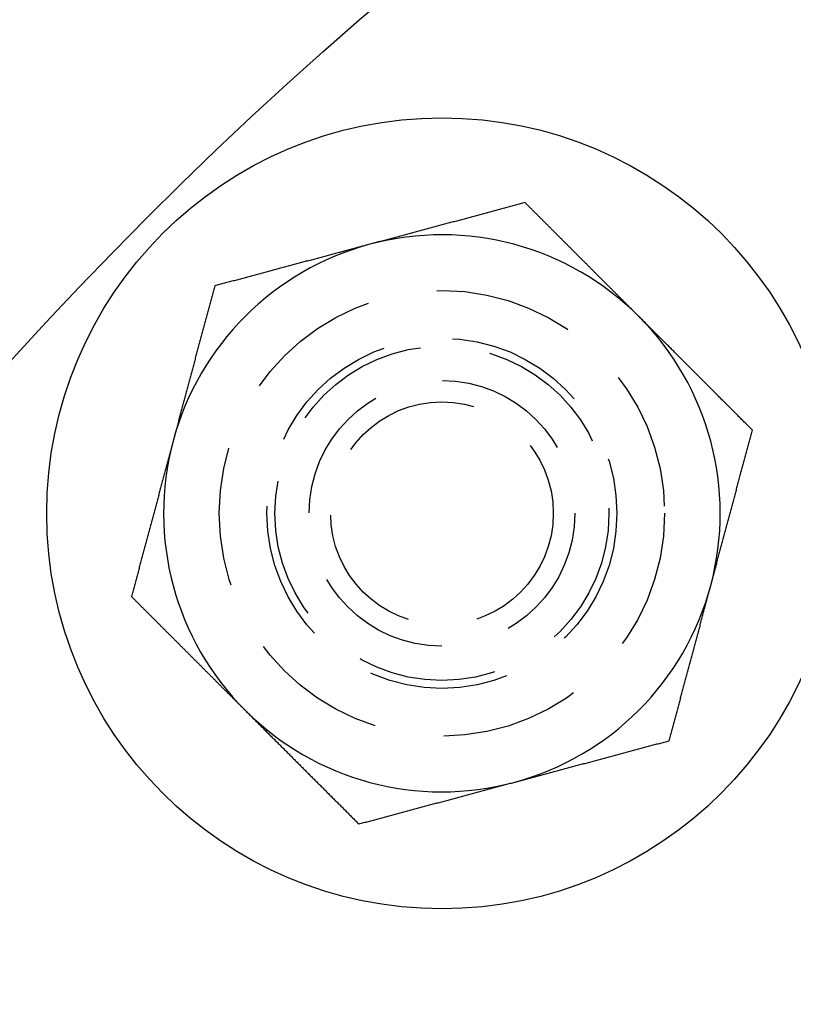
# Model space of a CAD drawing. Extents: x 805 to 950, y 178 to 562.
# Drawn here: x 824 to 838, y 287 to 305 of the extents above; entities that cross this region are included whole.
import ezdxf

# ---------------------------------------------------------------- set-up
doc = ezdxf.new("R2010")
doc.units = 0
doc.header["$LTSCALE"] = 10
doc.linetypes.add('VERDECKT', pattern=[0.375, 0.25, -0.125])
doc.layers.get('0').update_dxf_attribs({"linetype": 'CONTINUOUS'})
doc.layers.add('STEMPEL', color=3, linetype='CONTINUOUS')

# ---------------------------------------------------------------- blocks, each defined once
blk = doc.blocks.new('A$C9D95D0C8')
for points in [[(362.653, 478.732, 0), (362.631, 478.726, 0), (362.609, 478.72, 0), (362.587, 478.714, 0), (362.566, 478.708, 0), (362.544, 478.702, 0), (362.522, 478.696, 0), (362.5, 478.69, 0), (362.478, 478.685, 0), (362.456, 478.679, 0), (362.434, 478.673, 0), (362.412, 478.667, 0), (362.39, 478.661, 0), (362.368, 478.655, 0), (362.346, 478.649, 0), (362.324, 478.643, 0), (362.302, 478.638, 0), (362.28, 478.632, 0), (362.258, 478.626, 0), (362.236, 478.62, 0), (362.214, 478.614, 0), (362.192, 478.608, 0), (362.17, 478.602, 0), (362.148, 478.596, 0), (362.126, 478.59, 0), (362.104, 478.585, 0), (362.083, 478.579, 0), (362.061, 478.573, 0), (362.039, 478.567, 0), (362.017, 478.561, 0), (361.995, 478.555, 0), (361.973, 478.549, 0), (361.951, 478.543, 0), (361.929, 478.538, 0), (361.907, 478.532, 0), (361.885, 478.526, 0), (361.863, 478.52, 0), (361.841, 478.514, 0), (361.819, 478.508, 0), (361.797, 478.502, 0), (361.775, 478.496, 0), (361.753, 478.49, 0), (361.731, 478.485, 0), (361.709, 478.479, 0), (361.687, 478.473, 0), (361.665, 478.467, 0), (361.643, 478.461, 0), (361.621, 478.455, 0), (361.599, 478.449, 0), (361.578, 478.443, 0), (361.556, 478.437, 0), (361.534, 478.432, 0), (361.512, 478.426, 0), (361.49, 478.42, 0), (361.468, 478.414, 0), (361.446, 478.408, 0), (361.424, 478.402, 0), (361.402, 478.396, 0), (361.38, 478.39, 0), (361.358, 478.385, 0), (361.336, 478.379, 0), (361.314, 478.373, 0), (361.292, 478.367, 0), (361.27, 478.361, 0), (361.248, 478.355, 0), (361.226, 478.349, 0), (361.204, 478.343, 0), (361.182, 478.337, 0), (361.16, 478.332, 0), (361.138, 478.326, 0), (361.116, 478.32, 0), (361.094, 478.314, 0), (361.073, 478.308, 0), (361.051, 478.302, 0), (361.029, 478.296, 0), (361.007, 478.29, 0), (360.985, 478.285, 0), (360.963, 478.279, 0), (360.941, 478.273, 0), (360.919, 478.267, 0), (360.897, 478.261, 0), (360.875, 478.255, 0), (360.853, 478.249, 0), (360.831, 478.243, 0), (360.809, 478.237, 0), (360.787, 478.232, 0), (360.765, 478.226, 0), (360.743, 478.22, 0), (360.721, 478.214, 0), (360.699, 478.208, 0), (360.677, 478.202, 0), (360.655, 478.196, 0), (360.633, 478.19, 0), (360.611, 478.185, 0), (360.59, 478.179, 0), (360.568, 478.173, 0), (360.546, 478.167, 0), (360.524, 478.161, 0), (360.502, 478.155, 0), (360.48, 478.149, 0), (360.458, 478.143, 0), (360.436, 478.137, 0), (360.414, 478.132, 0), (360.392, 478.126, 0), (360.37, 478.12, 0), (360.348, 478.114, 0), (360.326, 478.108, 0), (360.304, 478.102, 0), (360.282, 478.096, 0), (360.26, 478.09, 0), (360.238, 478.085, 0), (360.216, 478.079, 0), (360.194, 478.073, 0), (360.172, 478.067, 0), (360.15, 478.061, 0), (360.128, 478.055, 0), (360.106, 478.049, 0), (360.085, 478.043, 0), (360.063, 478.037, 0), (360.041, 478.032, 0), (360.019, 478.026, 0), (359.997, 478.02, 0), (359.975, 478.014, 0), (359.953, 478.008, 0), (359.931, 478.002, 0), (359.909, 477.996, 0), (359.887, 477.99, 0), (359.865, 477.984, 0)], [(364.695, 476.69, 0), (364.684, 476.701, 0), (364.673, 476.712, 0), (364.663, 476.722, 0), (364.652, 476.733, 0), (364.641, 476.744, 0), (364.631, 476.754, 0), (364.62, 476.765, 0), (364.609, 476.776, 0), (364.599, 476.786, 0), (364.588, 476.797, 0), (364.577, 476.808, 0), (364.567, 476.818, 0), (364.556, 476.829, 0), (364.545, 476.84, 0), (364.534, 476.851, 0), (364.524, 476.861, 0), (364.513, 476.872, 0), (364.502, 476.883, 0), (364.492, 476.893, 0), (364.481, 476.904, 0), (364.47, 476.915, 0), (364.46, 476.925, 0), (364.449, 476.936, 0), (364.438, 476.947, 0), (364.428, 476.957, 0), (364.417, 476.968, 0), (364.406, 476.979, 0), (364.396, 476.989, 0), (364.385, 477, 0), (364.374, 477.011, 0), (364.364, 477.021, 0), (364.353, 477.032, 0), (364.342, 477.043, 0), (364.332, 477.053, 0), (364.321, 477.064, 0), (364.31, 477.075, 0), (364.3, 477.085, 0), (364.289, 477.096, 0), (364.278, 477.107, 0), (364.268, 477.117, 0), (364.257, 477.128, 0), (364.246, 477.139, 0), (364.235, 477.15, 0), (364.225, 477.16, 0), (364.214, 477.171, 0), (364.203, 477.182, 0), (364.193, 477.192, 0), (364.182, 477.203, 0), (364.171, 477.214, 0), (364.161, 477.224, 0), (364.15, 477.235, 0), (364.139, 477.246, 0), (364.129, 477.256, 0), (364.118, 477.267, 0), (364.107, 477.278, 0), (364.097, 477.288, 0), (364.086, 477.299, 0), (364.075, 477.31, 0), (364.064, 477.321, 0), (364.054, 477.331, 0), (364.043, 477.342, 0), (364.032, 477.353, 0), (364.022, 477.363, 0), (364.011, 477.374, 0), (364, 477.385, 0), (363.99, 477.395, 0), (363.979, 477.406, 0), (363.968, 477.417, 0), (363.958, 477.427, 0), (363.947, 477.438, 0), (363.936, 477.449, 0), (363.926, 477.459, 0), (363.915, 477.47, 0), (363.904, 477.481, 0), (363.893, 477.492, 0), (363.883, 477.502, 0), (363.872, 477.513, 0), (363.861, 477.524, 0), (363.851, 477.534, 0), (363.84, 477.545, 0), (363.829, 477.556, 0), (363.819, 477.566, 0), (363.808, 477.577, 0), (363.797, 477.588, 0), (363.787, 477.598, 0), (363.776, 477.609, 0), (363.765, 477.62, 0), (363.754, 477.631, 0), (363.744, 477.641, 0), (363.733, 477.652, 0), (363.722, 477.663, 0), (363.712, 477.673, 0), (363.701, 477.684, 0), (363.69, 477.695, 0), (363.68, 477.705, 0), (363.669, 477.716, 0), (363.658, 477.727, 0), (363.648, 477.737, 0), (363.637, 477.748, 0), (363.626, 477.759, 0), (363.615, 477.77, 0), (363.605, 477.78, 0), (363.594, 477.791, 0), (363.583, 477.802, 0), (363.573, 477.812, 0), (363.562, 477.823, 0), (363.551, 477.834, 0), (363.541, 477.844, 0), (363.53, 477.855, 0), (363.519, 477.866, 0), (363.508, 477.877, 0), (363.498, 477.887, 0), (363.487, 477.898, 0), (363.476, 477.909, 0), (363.466, 477.919, 0), (363.455, 477.93, 0), (363.444, 477.941, 0), (363.434, 477.951, 0), (363.423, 477.962, 0), (363.412, 477.973, 0), (363.401, 477.984, 0), (363.391, 477.994, 0), (363.38, 478.005, 0), (363.369, 478.016, 0), (363.359, 478.026, 0), (363.348, 478.037, 0), (363.337, 478.048, 0), (363.326, 478.059, 0), (363.316, 478.069, 0), (363.305, 478.08, 0), (363.294, 478.091, 0), (363.284, 478.101, 0), (363.273, 478.112, 0), (363.262, 478.123, 0), (363.252, 478.133, 0), (363.241, 478.144, 0), (363.23, 478.155, 0), (363.219, 478.166, 0), (363.209, 478.176, 0), (363.198, 478.187, 0), (363.187, 478.198, 0), (363.177, 478.208, 0), (363.166, 478.219, 0), (363.155, 478.23, 0), (363.145, 478.24, 0), (363.134, 478.251, 0), (363.123, 478.262, 0), (363.113, 478.272, 0), (363.102, 478.283, 0), (363.091, 478.294, 0), (363.08, 478.305, 0), (363.07, 478.315, 0), (363.059, 478.326, 0), (363.048, 478.337, 0), (363.038, 478.347, 0), (363.027, 478.358, 0), (363.016, 478.369, 0), (363.006, 478.379, 0), (362.995, 478.39, 0), (362.984, 478.401, 0), (362.974, 478.411, 0), (362.963, 478.422, 0), (362.952, 478.433, 0), (362.941, 478.444, 0), (362.931, 478.454, 0), (362.92, 478.465, 0), (362.909, 478.476, 0), (362.899, 478.486, 0), (362.888, 478.497, 0), (362.877, 478.508, 0), (362.867, 478.518, 0), (362.856, 478.529, 0), (362.845, 478.54, 0), (362.835, 478.55, 0), (362.824, 478.561, 0), (362.813, 478.572, 0), (362.803, 478.582, 0), (362.792, 478.593, 0), (362.781, 478.604, 0), (362.771, 478.614, 0), (362.76, 478.625, 0), (362.749, 478.636, 0), (362.739, 478.646, 0), (362.728, 478.657, 0), (362.717, 478.668, 0), (362.707, 478.678, 0), (362.696, 478.689, 0), (362.685, 478.7, 0), (362.675, 478.71, 0), (362.664, 478.721, 0), (362.653, 478.732, 0)], [(359.865, 477.984, 0), (359.843, 477.979, 0), (359.821, 477.973, 0), (359.799, 477.967, 0), (359.777, 477.961, 0), (359.755, 477.955, 0), (359.733, 477.949, 0), (359.711, 477.943, 0), (359.689, 477.937, 0), (359.667, 477.932, 0), (359.645, 477.926, 0), (359.623, 477.92, 0), (359.602, 477.914, 0), (359.58, 477.908, 0), (359.558, 477.902, 0), (359.536, 477.896, 0), (359.514, 477.89, 0), (359.492, 477.884, 0), (359.47, 477.879, 0), (359.448, 477.873, 0), (359.426, 477.867, 0), (359.404, 477.861, 0), (359.382, 477.855, 0), (359.36, 477.849, 0), (359.338, 477.843, 0), (359.316, 477.837, 0), (359.294, 477.832, 0), (359.272, 477.826, 0), (359.25, 477.82, 0), (359.228, 477.814, 0), (359.206, 477.808, 0), (359.184, 477.802, 0), (359.162, 477.796, 0), (359.14, 477.79, 0), (359.118, 477.784, 0), (359.097, 477.779, 0), (359.075, 477.773, 0), (359.053, 477.767, 0), (359.031, 477.761, 0), (359.009, 477.755, 0), (358.987, 477.749, 0), (358.965, 477.743, 0), (358.943, 477.737, 0), (358.921, 477.732, 0), (358.899, 477.726, 0), (358.877, 477.72, 0), (358.855, 477.714, 0), (358.833, 477.708, 0), (358.811, 477.702, 0), (358.789, 477.696, 0), (358.767, 477.69, 0), (358.745, 477.684, 0), (358.723, 477.679, 0), (358.701, 477.673, 0), (358.679, 477.667, 0), (358.657, 477.661, 0), (358.635, 477.655, 0), (358.613, 477.649, 0), (358.592, 477.643, 0), (358.57, 477.637, 0), (358.548, 477.632, 0), (358.526, 477.626, 0), (358.504, 477.62, 0), (358.482, 477.614, 0), (358.46, 477.608, 0), (358.438, 477.602, 0), (358.416, 477.596, 0), (358.394, 477.59, 0), (358.372, 477.584, 0), (358.35, 477.579, 0), (358.328, 477.573, 0), (358.306, 477.567, 0), (358.284, 477.561, 0), (358.262, 477.555, 0), (358.24, 477.549, 0), (358.218, 477.543, 0), (358.196, 477.537, 0), (358.174, 477.532, 0), (358.152, 477.526, 0), (358.13, 477.52, 0), (358.109, 477.514, 0), (358.087, 477.508, 0), (358.065, 477.502, 0), (358.043, 477.496, 0), (358.021, 477.49, 0), (357.999, 477.484, 0), (357.977, 477.479, 0), (357.955, 477.473, 0), (357.933, 477.467, 0), (357.911, 477.461, 0), (357.889, 477.455, 0), (357.867, 477.449, 0), (357.845, 477.443, 0), (357.823, 477.437, 0), (357.801, 477.431, 0), (357.779, 477.426, 0), (357.757, 477.42, 0), (357.735, 477.414, 0), (357.713, 477.408, 0), (357.691, 477.402, 0), (357.669, 477.396, 0), (357.647, 477.39, 0), (357.625, 477.384, 0), (357.604, 477.379, 0), (357.582, 477.373, 0), (357.56, 477.367, 0), (357.538, 477.361, 0), (357.516, 477.355, 0), (357.494, 477.349, 0), (357.472, 477.343, 0), (357.45, 477.337, 0), (357.428, 477.331, 0), (357.406, 477.326, 0), (357.384, 477.32, 0), (357.362, 477.314, 0), (357.34, 477.308, 0), (357.318, 477.302, 0), (357.296, 477.296, 0), (357.274, 477.29, 0), (357.252, 477.284, 0), (357.23, 477.279, 0), (357.208, 477.273, 0), (357.186, 477.267, 0), (357.164, 477.261, 0), (357.142, 477.255, 0), (357.12, 477.249, 0), (357.099, 477.243, 0), (357.077, 477.237, 0)], [(357.077, 477.237, 0), (357.071, 477.215, 0), (357.065, 477.193, 0), (357.059, 477.171, 0), (357.053, 477.15, 0), (357.047, 477.128, 0), (357.041, 477.106, 0), (357.035, 477.084, 0), (357.03, 477.062, 0), (357.024, 477.04, 0), (357.018, 477.018, 0), (357.012, 476.996, 0), (357.006, 476.974, 0), (357, 476.952, 0), (356.994, 476.93, 0), (356.988, 476.908, 0), (356.982, 476.886, 0), (356.977, 476.864, 0), (356.971, 476.842, 0), (356.965, 476.82, 0), (356.959, 476.798, 0), (356.953, 476.776, 0), (356.947, 476.754, 0), (356.941, 476.732, 0), (356.935, 476.71, 0), (356.93, 476.688, 0), (356.924, 476.666, 0), (356.918, 476.645, 0), (356.912, 476.623, 0), (356.906, 476.601, 0), (356.9, 476.579, 0), (356.894, 476.557, 0), (356.888, 476.535, 0), (356.882, 476.513, 0), (356.877, 476.491, 0), (356.871, 476.469, 0), (356.865, 476.447, 0), (356.859, 476.425, 0), (356.853, 476.403, 0), (356.847, 476.381, 0), (356.841, 476.359, 0), (356.835, 476.337, 0), (356.829, 476.315, 0), (356.824, 476.293, 0), (356.818, 476.271, 0), (356.812, 476.249, 0), (356.806, 476.227, 0), (356.8, 476.205, 0), (356.794, 476.183, 0), (356.788, 476.162, 0), (356.782, 476.14, 0), (356.777, 476.118, 0), (356.771, 476.096, 0), (356.765, 476.074, 0), (356.759, 476.052, 0), (356.753, 476.03, 0), (356.747, 476.008, 0), (356.741, 475.986, 0), (356.735, 475.964, 0), (356.729, 475.942, 0), (356.724, 475.92, 0), (356.718, 475.898, 0), (356.712, 475.876, 0), (356.706, 475.854, 0), (356.7, 475.832, 0), (356.694, 475.81, 0), (356.688, 475.788, 0), (356.682, 475.766, 0), (356.677, 475.744, 0), (356.671, 475.722, 0), (356.665, 475.7, 0), (356.659, 475.678, 0), (356.653, 475.657, 0), (356.647, 475.635, 0), (356.641, 475.613, 0), (356.635, 475.591, 0), (356.629, 475.569, 0), (356.624, 475.547, 0), (356.618, 475.525, 0), (356.612, 475.503, 0), (356.606, 475.481, 0), (356.6, 475.459, 0), (356.594, 475.437, 0), (356.588, 475.415, 0), (356.582, 475.393, 0), (356.577, 475.371, 0), (356.571, 475.349, 0), (356.565, 475.327, 0), (356.559, 475.305, 0), (356.553, 475.283, 0), (356.547, 475.261, 0), (356.541, 475.239, 0), (356.535, 475.217, 0), (356.529, 475.195, 0), (356.524, 475.174, 0), (356.518, 475.152, 0), (356.512, 475.13, 0), (356.506, 475.108, 0), (356.5, 475.086, 0), (356.494, 475.064, 0), (356.488, 475.042, 0), (356.482, 475.02, 0), (356.477, 474.998, 0), (356.471, 474.976, 0), (356.465, 474.954, 0), (356.459, 474.932, 0), (356.453, 474.91, 0), (356.447, 474.888, 0), (356.441, 474.866, 0), (356.435, 474.844, 0), (356.429, 474.822, 0), (356.424, 474.8, 0), (356.418, 474.778, 0), (356.412, 474.756, 0), (356.406, 474.734, 0), (356.4, 474.712, 0), (356.394, 474.69, 0), (356.388, 474.669, 0), (356.382, 474.647, 0), (356.377, 474.625, 0), (356.371, 474.603, 0), (356.365, 474.581, 0), (356.359, 474.559, 0), (356.353, 474.537, 0), (356.347, 474.515, 0), (356.341, 474.493, 0), (356.335, 474.471, 0), (356.329, 474.449, 0)], [(366.736, 474.649, 0), (366.72, 474.665, 0), (366.704, 474.681, 0), (366.688, 474.697, 0), (366.672, 474.713, 0), (366.656, 474.729, 0), (366.64, 474.745, 0), (366.624, 474.761, 0), (366.607, 474.778, 0), (366.591, 474.794, 0), (366.575, 474.81, 0), (366.559, 474.826, 0), (366.543, 474.842, 0), (366.527, 474.858, 0), (366.511, 474.874, 0), (366.495, 474.89, 0), (366.479, 474.906, 0), (366.463, 474.922, 0), (366.447, 474.938, 0), (366.431, 474.954, 0), (366.415, 474.97, 0), (366.399, 474.986, 0), (366.383, 475.002, 0), (366.367, 475.018, 0), (366.351, 475.034, 0), (366.335, 475.05, 0), (366.319, 475.066, 0), (366.303, 475.082, 0), (366.286, 475.099, 0), (366.27, 475.115, 0), (366.254, 475.131, 0), (366.238, 475.147, 0), (366.222, 475.163, 0), (366.206, 475.179, 0), (366.19, 475.195, 0), (366.174, 475.211, 0), (366.158, 475.227, 0), (366.142, 475.243, 0), (366.126, 475.259, 0), (366.11, 475.275, 0), (366.094, 475.291, 0), (366.078, 475.307, 0), (366.062, 475.323, 0), (366.046, 475.339, 0), (366.03, 475.355, 0), (366.013, 475.372, 0), (365.997, 475.388, 0), (365.981, 475.404, 0), (365.965, 475.42, 0), (365.949, 475.436, 0), (365.933, 475.452, 0), (365.917, 475.468, 0), (365.901, 475.484, 0), (365.885, 475.5, 0), (365.869, 475.516, 0), (365.853, 475.532, 0), (365.837, 475.548, 0), (365.821, 475.564, 0), (365.805, 475.58, 0), (365.789, 475.596, 0), (365.772, 475.613, 0), (365.756, 475.629, 0), (365.74, 475.645, 0), (365.724, 475.661, 0), (365.708, 475.677, 0), (365.692, 475.693, 0), (365.676, 475.709, 0), (365.66, 475.725, 0), (365.644, 475.741, 0), (365.628, 475.757, 0), (365.612, 475.773, 0), (365.596, 475.789, 0), (365.58, 475.805, 0), (365.564, 475.821, 0), (365.547, 475.838, 0), (365.531, 475.854, 0), (365.515, 475.87, 0), (365.499, 475.886, 0), (365.483, 475.902, 0), (365.467, 475.918, 0), (365.451, 475.934, 0), (365.435, 475.95, 0), (365.419, 475.966, 0), (365.403, 475.982, 0), (365.387, 475.998, 0), (365.371, 476.014, 0), (365.354, 476.031, 0), (365.338, 476.047, 0), (365.322, 476.063, 0), (365.306, 476.079, 0), (365.29, 476.095, 0), (365.274, 476.111, 0), (365.258, 476.127, 0), (365.242, 476.143, 0), (365.226, 476.159, 0), (365.21, 476.175, 0), (365.194, 476.191, 0), (365.178, 476.207, 0), (365.161, 476.224, 0), (365.145, 476.24, 0), (365.129, 476.256, 0), (365.113, 476.272, 0), (365.097, 476.288, 0), (365.081, 476.304, 0), (365.065, 476.32, 0), (365.049, 476.336, 0), (365.033, 476.352, 0), (365.017, 476.368, 0), (365.001, 476.384, 0), (364.984, 476.401, 0), (364.968, 476.417, 0), (364.952, 476.433, 0), (364.936, 476.449, 0), (364.92, 476.465, 0), (364.904, 476.481, 0), (364.888, 476.497, 0), (364.872, 476.513, 0), (364.856, 476.529, 0), (364.84, 476.545, 0), (364.823, 476.562, 0), (364.807, 476.578, 0), (364.791, 476.594, 0), (364.775, 476.61, 0), (364.759, 476.626, 0), (364.743, 476.642, 0), (364.727, 476.658, 0), (364.711, 476.674, 0), (364.695, 476.69, 0)], [(365.989, 471.861, 0), (365.995, 471.883, 0), (366, 471.905, 0), (366.006, 471.927, 0), (366.012, 471.949, 0), (366.018, 471.971, 0), (366.024, 471.993, 0), (366.03, 472.014, 0), (366.036, 472.036, 0), (366.042, 472.058, 0), (366.048, 472.08, 0), (366.053, 472.102, 0), (366.059, 472.124, 0), (366.065, 472.146, 0), (366.071, 472.168, 0), (366.077, 472.19, 0), (366.083, 472.212, 0), (366.089, 472.234, 0), (366.095, 472.256, 0), (366.1, 472.278, 0), (366.106, 472.3, 0), (366.112, 472.322, 0), (366.118, 472.344, 0), (366.124, 472.366, 0), (366.13, 472.388, 0), (366.136, 472.41, 0), (366.142, 472.432, 0), (366.148, 472.454, 0), (366.153, 472.476, 0), (366.159, 472.497, 0), (366.165, 472.519, 0), (366.171, 472.541, 0), (366.177, 472.563, 0), (366.183, 472.585, 0), (366.189, 472.607, 0), (366.195, 472.629, 0), (366.2, 472.651, 0), (366.206, 472.673, 0), (366.212, 472.695, 0), (366.218, 472.717, 0), (366.224, 472.739, 0), (366.23, 472.761, 0), (366.236, 472.783, 0), (366.242, 472.805, 0), (366.248, 472.827, 0), (366.253, 472.849, 0), (366.259, 472.871, 0), (366.265, 472.893, 0), (366.271, 472.915, 0), (366.277, 472.937, 0), (366.283, 472.959, 0), (366.289, 472.981, 0), (366.295, 473.002, 0), (366.3, 473.024, 0), (366.306, 473.046, 0), (366.312, 473.068, 0), (366.318, 473.09, 0), (366.324, 473.112, 0), (366.33, 473.134, 0), (366.336, 473.156, 0), (366.342, 473.178, 0), (366.348, 473.2, 0), (366.353, 473.222, 0), (366.359, 473.244, 0), (366.365, 473.266, 0), (366.371, 473.288, 0), (366.377, 473.31, 0), (366.383, 473.332, 0), (366.389, 473.354, 0), (366.395, 473.376, 0), (366.401, 473.398, 0), (366.406, 473.42, 0), (366.412, 473.442, 0), (366.418, 473.464, 0), (366.424, 473.486, 0), (366.43, 473.507, 0), (366.436, 473.529, 0), (366.442, 473.551, 0), (366.448, 473.573, 0), (366.453, 473.595, 0), (366.459, 473.617, 0), (366.465, 473.639, 0), (366.471, 473.661, 0), (366.477, 473.683, 0), (366.483, 473.705, 0), (366.489, 473.727, 0), (366.495, 473.749, 0), (366.501, 473.771, 0), (366.506, 473.793, 0), (366.512, 473.815, 0), (366.518, 473.837, 0), (366.524, 473.859, 0), (366.53, 473.881, 0), (366.536, 473.903, 0), (366.542, 473.925, 0), (366.548, 473.947, 0), (366.553, 473.969, 0), (366.559, 473.99, 0), (366.565, 474.012, 0), (366.571, 474.034, 0), (366.577, 474.056, 0), (366.583, 474.078, 0), (366.589, 474.1, 0), (366.595, 474.122, 0), (366.601, 474.144, 0), (366.606, 474.166, 0), (366.612, 474.188, 0), (366.618, 474.21, 0), (366.624, 474.232, 0), (366.63, 474.254, 0), (366.636, 474.276, 0), (366.642, 474.298, 0), (366.648, 474.32, 0), (366.653, 474.342, 0), (366.659, 474.364, 0), (366.665, 474.386, 0), (366.671, 474.408, 0), (366.677, 474.43, 0), (366.683, 474.452, 0), (366.689, 474.474, 0), (366.695, 474.495, 0), (366.701, 474.517, 0), (366.706, 474.539, 0), (366.712, 474.561, 0), (366.718, 474.583, 0), (366.724, 474.605, 0), (366.73, 474.627, 0), (366.736, 474.649, 0)], [(356.329, 474.449, 0), (356.324, 474.427, 0), (356.318, 474.405, 0), (356.312, 474.383, 0), (356.306, 474.361, 0), (356.3, 474.339, 0), (356.294, 474.317, 0), (356.288, 474.295, 0), (356.282, 474.273, 0), (356.276, 474.251, 0), (356.271, 474.229, 0), (356.265, 474.207, 0), (356.259, 474.185, 0), (356.253, 474.164, 0), (356.247, 474.142, 0), (356.241, 474.12, 0), (356.235, 474.098, 0), (356.229, 474.076, 0), (356.224, 474.054, 0), (356.218, 474.032, 0), (356.212, 474.01, 0), (356.206, 473.988, 0), (356.2, 473.966, 0), (356.194, 473.944, 0), (356.188, 473.922, 0), (356.182, 473.9, 0), (356.176, 473.878, 0), (356.171, 473.856, 0), (356.165, 473.834, 0), (356.159, 473.812, 0), (356.153, 473.79, 0), (356.147, 473.768, 0), (356.141, 473.746, 0), (356.135, 473.724, 0), (356.129, 473.702, 0), (356.124, 473.681, 0), (356.118, 473.659, 0), (356.112, 473.637, 0), (356.106, 473.615, 0), (356.1, 473.593, 0), (356.094, 473.571, 0), (356.088, 473.549, 0), (356.082, 473.527, 0), (356.076, 473.505, 0), (356.071, 473.483, 0), (356.065, 473.461, 0), (356.059, 473.439, 0), (356.053, 473.417, 0), (356.047, 473.395, 0), (356.041, 473.373, 0), (356.035, 473.351, 0), (356.029, 473.329, 0), (356.024, 473.307, 0), (356.018, 473.285, 0), (356.012, 473.263, 0), (356.006, 473.241, 0), (356, 473.219, 0), (355.994, 473.197, 0), (355.988, 473.176, 0), (355.982, 473.154, 0), (355.976, 473.132, 0), (355.971, 473.11, 0), (355.965, 473.088, 0), (355.959, 473.066, 0), (355.953, 473.044, 0), (355.947, 473.022, 0), (355.941, 473, 0), (355.935, 472.978, 0), (355.929, 472.956, 0), (355.924, 472.934, 0), (355.918, 472.912, 0), (355.912, 472.89, 0), (355.906, 472.868, 0), (355.9, 472.846, 0), (355.894, 472.824, 0), (355.888, 472.802, 0), (355.882, 472.78, 0), (355.876, 472.758, 0), (355.871, 472.736, 0), (355.865, 472.714, 0), (355.859, 472.692, 0), (355.853, 472.671, 0), (355.847, 472.649, 0), (355.841, 472.627, 0), (355.835, 472.605, 0), (355.829, 472.583, 0), (355.823, 472.561, 0), (355.818, 472.539, 0), (355.812, 472.517, 0), (355.806, 472.495, 0), (355.8, 472.473, 0), (355.794, 472.451, 0), (355.788, 472.429, 0), (355.782, 472.407, 0), (355.776, 472.385, 0), (355.771, 472.363, 0), (355.765, 472.341, 0), (355.759, 472.319, 0), (355.753, 472.297, 0), (355.747, 472.275, 0), (355.741, 472.253, 0), (355.735, 472.231, 0), (355.729, 472.209, 0), (355.723, 472.188, 0), (355.718, 472.166, 0), (355.712, 472.144, 0), (355.706, 472.122, 0), (355.7, 472.1, 0), (355.694, 472.078, 0), (355.688, 472.056, 0), (355.682, 472.034, 0), (355.676, 472.012, 0), (355.671, 471.99, 0), (355.665, 471.968, 0), (355.659, 471.946, 0), (355.653, 471.924, 0), (355.647, 471.902, 0), (355.641, 471.88, 0), (355.635, 471.858, 0), (355.629, 471.836, 0), (355.623, 471.814, 0), (355.618, 471.792, 0), (355.612, 471.77, 0), (355.606, 471.748, 0), (355.6, 471.726, 0), (355.594, 471.704, 0), (355.588, 471.683, 0), (355.582, 471.661, 0)], [(365.242, 469.072, 0), (365.247, 469.094, 0), (365.253, 469.116, 0), (365.259, 469.138, 0), (365.265, 469.16, 0), (365.271, 469.182, 0), (365.277, 469.204, 0), (365.283, 469.226, 0), (365.289, 469.248, 0), (365.294, 469.27, 0), (365.3, 469.292, 0), (365.306, 469.314, 0), (365.312, 469.336, 0), (365.318, 469.358, 0), (365.324, 469.38, 0), (365.33, 469.402, 0), (365.336, 469.424, 0), (365.342, 469.446, 0), (365.347, 469.468, 0), (365.353, 469.49, 0), (365.359, 469.512, 0), (365.365, 469.533, 0), (365.371, 469.555, 0), (365.377, 469.577, 0), (365.383, 469.599, 0), (365.389, 469.621, 0), (365.395, 469.643, 0), (365.4, 469.665, 0), (365.406, 469.687, 0), (365.412, 469.709, 0), (365.418, 469.731, 0), (365.424, 469.753, 0), (365.43, 469.775, 0), (365.436, 469.797, 0), (365.442, 469.819, 0), (365.447, 469.841, 0), (365.453, 469.863, 0), (365.459, 469.885, 0), (365.465, 469.907, 0), (365.471, 469.929, 0), (365.477, 469.951, 0), (365.483, 469.973, 0), (365.489, 469.995, 0), (365.495, 470.016, 0), (365.5, 470.038, 0), (365.506, 470.06, 0), (365.512, 470.082, 0), (365.518, 470.104, 0), (365.524, 470.126, 0), (365.53, 470.148, 0), (365.536, 470.17, 0), (365.542, 470.192, 0), (365.547, 470.214, 0), (365.553, 470.236, 0), (365.559, 470.258, 0), (365.565, 470.28, 0), (365.571, 470.302, 0), (365.577, 470.324, 0), (365.583, 470.346, 0), (365.589, 470.368, 0), (365.595, 470.39, 0), (365.6, 470.412, 0), (365.606, 470.434, 0), (365.612, 470.456, 0), (365.618, 470.478, 0), (365.624, 470.5, 0), (365.63, 470.521, 0), (365.636, 470.543, 0), (365.642, 470.565, 0), (365.647, 470.587, 0), (365.653, 470.609, 0), (365.659, 470.631, 0), (365.665, 470.653, 0), (365.671, 470.675, 0), (365.677, 470.697, 0), (365.683, 470.719, 0), (365.689, 470.741, 0), (365.695, 470.763, 0), (365.7, 470.785, 0), (365.706, 470.807, 0), (365.712, 470.829, 0), (365.718, 470.851, 0), (365.724, 470.873, 0), (365.73, 470.895, 0), (365.736, 470.917, 0), (365.742, 470.939, 0), (365.747, 470.961, 0), (365.753, 470.983, 0), (365.759, 471.004, 0), (365.765, 471.026, 0), (365.771, 471.048, 0), (365.777, 471.07, 0), (365.783, 471.092, 0), (365.789, 471.114, 0), (365.795, 471.136, 0), (365.8, 471.158, 0), (365.806, 471.18, 0), (365.812, 471.202, 0), (365.818, 471.224, 0), (365.824, 471.246, 0), (365.83, 471.268, 0), (365.836, 471.29, 0), (365.842, 471.312, 0), (365.848, 471.334, 0), (365.853, 471.356, 0), (365.859, 471.378, 0), (365.865, 471.4, 0), (365.871, 471.422, 0), (365.877, 471.444, 0), (365.883, 471.466, 0), (365.889, 471.488, 0), (365.895, 471.509, 0), (365.9, 471.531, 0), (365.906, 471.553, 0), (365.912, 471.575, 0), (365.918, 471.597, 0), (365.924, 471.619, 0), (365.93, 471.641, 0), (365.936, 471.663, 0), (365.942, 471.685, 0), (365.948, 471.707, 0), (365.953, 471.729, 0), (365.959, 471.751, 0), (365.965, 471.773, 0), (365.971, 471.795, 0), (365.977, 471.817, 0), (365.983, 471.839, 0), (365.989, 471.861, 0)], [(355.582, 471.661, 0), (355.593, 471.65, 0), (355.604, 471.639, 0), (355.614, 471.629, 0), (355.625, 471.618, 0), (355.636, 471.607, 0), (355.646, 471.597, 0), (355.657, 471.586, 0), (355.668, 471.575, 0), (355.678, 471.565, 0), (355.689, 471.554, 0), (355.7, 471.543, 0), (355.71, 471.533, 0), (355.721, 471.522, 0), (355.732, 471.511, 0), (355.742, 471.501, 0), (355.753, 471.49, 0), (355.764, 471.479, 0), (355.774, 471.469, 0), (355.785, 471.458, 0), (355.796, 471.447, 0), (355.806, 471.437, 0), (355.817, 471.426, 0), (355.828, 471.415, 0), (355.838, 471.405, 0), (355.849, 471.394, 0), (355.86, 471.383, 0), (355.87, 471.372, 0), (355.881, 471.362, 0), (355.892, 471.351, 0), (355.902, 471.34, 0), (355.913, 471.33, 0), (355.924, 471.319, 0), (355.935, 471.308, 0), (355.945, 471.298, 0), (355.956, 471.287, 0), (355.967, 471.276, 0), (355.977, 471.266, 0), (355.988, 471.255, 0), (355.999, 471.244, 0), (356.009, 471.234, 0), (356.02, 471.223, 0), (356.031, 471.212, 0), (356.041, 471.201, 0), (356.052, 471.191, 0), (356.063, 471.18, 0), (356.074, 471.169, 0), (356.084, 471.159, 0), (356.095, 471.148, 0), (356.106, 471.137, 0), (356.116, 471.127, 0), (356.127, 471.116, 0), (356.138, 471.105, 0), (356.148, 471.094, 0), (356.159, 471.084, 0), (356.17, 471.073, 0), (356.181, 471.062, 0), (356.191, 471.052, 0), (356.202, 471.041, 0), (356.213, 471.03, 0), (356.223, 471.02, 0), (356.234, 471.009, 0), (356.245, 470.998, 0), (356.255, 470.987, 0), (356.266, 470.977, 0), (356.277, 470.966, 0), (356.288, 470.955, 0), (356.298, 470.945, 0), (356.309, 470.934, 0), (356.32, 470.923, 0), (356.33, 470.913, 0), (356.341, 470.902, 0), (356.352, 470.891, 0), (356.362, 470.88, 0), (356.373, 470.87, 0), (356.384, 470.859, 0), (356.395, 470.848, 0), (356.405, 470.838, 0), (356.416, 470.827, 0), (356.427, 470.816, 0), (356.437, 470.806, 0), (356.448, 470.795, 0), (356.459, 470.784, 0), (356.469, 470.773, 0), (356.48, 470.763, 0), (356.491, 470.752, 0), (356.502, 470.741, 0), (356.512, 470.731, 0), (356.523, 470.72, 0), (356.534, 470.709, 0), (356.544, 470.699, 0), (356.555, 470.688, 0), (356.566, 470.677, 0), (356.576, 470.666, 0), (356.587, 470.656, 0), (356.598, 470.645, 0), (356.609, 470.634, 0), (356.619, 470.624, 0), (356.63, 470.613, 0), (356.641, 470.602, 0), (356.651, 470.592, 0), (356.662, 470.581, 0), (356.673, 470.57, 0), (356.683, 470.559, 0), (356.694, 470.549, 0), (356.705, 470.538, 0), (356.715, 470.527, 0), (356.726, 470.517, 0), (356.737, 470.506, 0), (356.748, 470.495, 0), (356.758, 470.485, 0), (356.769, 470.474, 0), (356.78, 470.463, 0), (356.79, 470.453, 0), (356.801, 470.442, 0), (356.812, 470.431, 0), (356.822, 470.42, 0), (356.833, 470.41, 0), (356.844, 470.399, 0), (356.854, 470.388, 0), (356.865, 470.378, 0), (356.876, 470.367, 0), (356.887, 470.356, 0), (356.897, 470.346, 0), (356.908, 470.335, 0), (356.919, 470.324, 0), (356.929, 470.314, 0), (356.94, 470.303, 0), (356.951, 470.292, 0), (356.961, 470.282, 0), (356.972, 470.271, 0), (356.983, 470.26, 0), (356.993, 470.249, 0), (357.004, 470.239, 0), (357.015, 470.228, 0), (357.025, 470.217, 0), (357.036, 470.207, 0), (357.047, 470.196, 0), (357.058, 470.185, 0), (357.068, 470.175, 0), (357.079, 470.164, 0), (357.09, 470.153, 0), (357.1, 470.143, 0), (357.111, 470.132, 0), (357.122, 470.121, 0), (357.132, 470.111, 0), (357.143, 470.1, 0), (357.154, 470.089, 0), (357.164, 470.078, 0), (357.175, 470.068, 0), (357.186, 470.057, 0), (357.196, 470.046, 0), (357.207, 470.036, 0), (357.218, 470.025, 0), (357.228, 470.014, 0), (357.239, 470.004, 0), (357.25, 469.993, 0), (357.261, 469.982, 0), (357.271, 469.972, 0), (357.282, 469.961, 0), (357.293, 469.95, 0), (357.303, 469.94, 0), (357.314, 469.929, 0), (357.325, 469.918, 0), (357.335, 469.908, 0), (357.346, 469.897, 0), (357.357, 469.886, 0), (357.367, 469.876, 0), (357.378, 469.865, 0), (357.389, 469.854, 0), (357.399, 469.844, 0), (357.41, 469.833, 0), (357.421, 469.822, 0), (357.431, 469.811, 0), (357.442, 469.801, 0), (357.453, 469.79, 0), (357.463, 469.779, 0), (357.474, 469.769, 0), (357.485, 469.758, 0), (357.495, 469.747, 0), (357.506, 469.737, 0), (357.517, 469.726, 0), (357.527, 469.715, 0), (357.538, 469.705, 0), (357.549, 469.694, 0), (357.559, 469.683, 0), (357.57, 469.673, 0), (357.581, 469.662, 0), (357.592, 469.651, 0), (357.602, 469.641, 0), (357.613, 469.63, 0), (357.624, 469.619, 0)], [(357.624, 469.619, 0), (357.64, 469.603, 0), (357.656, 469.587, 0), (357.672, 469.571, 0), (357.688, 469.555, 0), (357.704, 469.539, 0), (357.72, 469.523, 0), (357.736, 469.507, 0), (357.752, 469.49, 0), (357.768, 469.474, 0), (357.785, 469.458, 0), (357.801, 469.442, 0), (357.817, 469.426, 0), (357.833, 469.41, 0), (357.849, 469.394, 0), (357.865, 469.378, 0), (357.881, 469.362, 0), (357.897, 469.346, 0), (357.913, 469.33, 0), (357.929, 469.313, 0), (357.946, 469.297, 0), (357.962, 469.281, 0), (357.978, 469.265, 0), (357.994, 469.249, 0), (358.01, 469.233, 0), (358.026, 469.217, 0), (358.042, 469.201, 0), (358.058, 469.185, 0), (358.074, 469.169, 0), (358.09, 469.152, 0), (358.106, 469.136, 0), (358.123, 469.12, 0), (358.139, 469.104, 0), (358.155, 469.088, 0), (358.171, 469.072, 0), (358.187, 469.056, 0), (358.203, 469.04, 0), (358.219, 469.024, 0), (358.235, 469.008, 0), (358.251, 468.992, 0), (358.267, 468.976, 0), (358.283, 468.959, 0), (358.299, 468.943, 0), (358.316, 468.927, 0), (358.332, 468.911, 0), (358.348, 468.895, 0), (358.364, 468.879, 0), (358.38, 468.863, 0), (358.396, 468.847, 0), (358.412, 468.831, 0), (358.428, 468.815, 0), (358.444, 468.799, 0), (358.46, 468.783, 0), (358.476, 468.766, 0), (358.492, 468.75, 0), (358.509, 468.734, 0), (358.525, 468.718, 0), (358.541, 468.702, 0), (358.557, 468.686, 0), (358.573, 468.67, 0), (358.589, 468.654, 0), (358.605, 468.638, 0), (358.621, 468.622, 0), (358.637, 468.606, 0), (358.653, 468.59, 0), (358.669, 468.574, 0), (358.685, 468.558, 0), (358.701, 468.541, 0), (358.717, 468.525, 0), (358.734, 468.509, 0), (358.75, 468.493, 0), (358.766, 468.477, 0), (358.782, 468.461, 0), (358.798, 468.445, 0), (358.814, 468.429, 0), (358.83, 468.413, 0), (358.846, 468.397, 0), (358.862, 468.381, 0), (358.878, 468.365, 0), (358.894, 468.349, 0), (358.91, 468.333, 0), (358.926, 468.317, 0), (358.942, 468.3, 0), (358.958, 468.284, 0), (358.975, 468.268, 0), (358.991, 468.252, 0), (359.007, 468.236, 0), (359.023, 468.22, 0), (359.039, 468.204, 0), (359.055, 468.188, 0), (359.071, 468.172, 0), (359.087, 468.156, 0), (359.103, 468.14, 0), (359.119, 468.124, 0), (359.135, 468.108, 0), (359.151, 468.092, 0), (359.167, 468.076, 0), (359.183, 468.06, 0), (359.199, 468.044, 0), (359.215, 468.027, 0), (359.231, 468.011, 0), (359.248, 467.995, 0), (359.264, 467.979, 0), (359.28, 467.963, 0), (359.296, 467.947, 0), (359.312, 467.931, 0), (359.328, 467.915, 0), (359.344, 467.899, 0), (359.36, 467.883, 0), (359.376, 467.867, 0), (359.392, 467.851, 0), (359.408, 467.835, 0), (359.424, 467.819, 0), (359.44, 467.803, 0), (359.456, 467.787, 0), (359.472, 467.771, 0), (359.488, 467.755, 0), (359.504, 467.739, 0), (359.52, 467.723, 0), (359.536, 467.706, 0), (359.552, 467.69, 0), (359.569, 467.674, 0), (359.585, 467.658, 0), (359.601, 467.642, 0), (359.617, 467.626, 0), (359.633, 467.61, 0), (359.649, 467.594, 0), (359.665, 467.578, 0)], [(362.453, 468.325, 0), (362.475, 468.331, 0), (362.497, 468.337, 0), (362.519, 468.343, 0), (362.541, 468.349, 0), (362.563, 468.355, 0), (362.585, 468.361, 0), (362.607, 468.366, 0), (362.629, 468.372, 0), (362.651, 468.378, 0), (362.673, 468.384, 0), (362.695, 468.39, 0), (362.717, 468.396, 0), (362.739, 468.402, 0), (362.761, 468.408, 0), (362.782, 468.413, 0), (362.804, 468.419, 0), (362.826, 468.425, 0), (362.848, 468.431, 0), (362.87, 468.437, 0), (362.892, 468.443, 0), (362.914, 468.449, 0), (362.936, 468.455, 0), (362.958, 468.461, 0), (362.98, 468.466, 0), (363.002, 468.472, 0), (363.024, 468.478, 0), (363.046, 468.484, 0), (363.068, 468.49, 0), (363.09, 468.496, 0), (363.112, 468.502, 0), (363.134, 468.508, 0), (363.156, 468.513, 0), (363.178, 468.519, 0), (363.2, 468.525, 0), (363.222, 468.531, 0), (363.244, 468.537, 0), (363.266, 468.543, 0), (363.287, 468.549, 0), (363.309, 468.555, 0), (363.331, 468.561, 0), (363.353, 468.566, 0), (363.375, 468.572, 0), (363.397, 468.578, 0), (363.419, 468.584, 0), (363.441, 468.59, 0), (363.463, 468.596, 0), (363.485, 468.602, 0), (363.507, 468.608, 0), (363.529, 468.614, 0), (363.551, 468.619, 0), (363.573, 468.625, 0), (363.595, 468.631, 0), (363.617, 468.637, 0), (363.639, 468.643, 0), (363.661, 468.649, 0), (363.683, 468.655, 0), (363.705, 468.661, 0), (363.727, 468.666, 0), (363.749, 468.672, 0), (363.771, 468.678, 0), (363.792, 468.684, 0), (363.814, 468.69, 0), (363.836, 468.696, 0), (363.858, 468.702, 0), (363.88, 468.708, 0), (363.902, 468.714, 0), (363.924, 468.719, 0), (363.946, 468.725, 0), (363.968, 468.731, 0), (363.99, 468.737, 0), (364.012, 468.743, 0), (364.034, 468.749, 0), (364.056, 468.755, 0), (364.078, 468.761, 0), (364.1, 468.766, 0), (364.122, 468.772, 0), (364.144, 468.778, 0), (364.166, 468.784, 0), (364.188, 468.79, 0), (364.21, 468.796, 0), (364.232, 468.802, 0), (364.254, 468.808, 0), (364.275, 468.814, 0), (364.297, 468.819, 0), (364.319, 468.825, 0), (364.341, 468.831, 0), (364.363, 468.837, 0), (364.385, 468.843, 0), (364.407, 468.849, 0), (364.429, 468.855, 0), (364.451, 468.861, 0), (364.473, 468.866, 0), (364.495, 468.872, 0), (364.517, 468.878, 0), (364.539, 468.884, 0), (364.561, 468.89, 0), (364.583, 468.896, 0), (364.605, 468.902, 0), (364.627, 468.908, 0), (364.649, 468.914, 0), (364.671, 468.919, 0), (364.693, 468.925, 0), (364.715, 468.931, 0), (364.737, 468.937, 0), (364.759, 468.943, 0), (364.78, 468.949, 0), (364.802, 468.955, 0), (364.824, 468.961, 0), (364.846, 468.966, 0), (364.868, 468.972, 0), (364.89, 468.978, 0), (364.912, 468.984, 0), (364.934, 468.99, 0), (364.956, 468.996, 0), (364.978, 469.002, 0), (365, 469.008, 0), (365.022, 469.014, 0), (365.044, 469.019, 0), (365.066, 469.025, 0), (365.088, 469.031, 0), (365.11, 469.037, 0), (365.132, 469.043, 0), (365.154, 469.049, 0), (365.176, 469.055, 0), (365.198, 469.061, 0), (365.22, 469.067, 0), (365.242, 469.072, 0)], [(359.665, 467.578, 0), (359.687, 467.584, 0), (359.709, 467.59, 0), (359.731, 467.596, 0), (359.753, 467.602, 0), (359.775, 467.608, 0), (359.797, 467.613, 0), (359.818, 467.619, 0), (359.84, 467.625, 0), (359.862, 467.631, 0), (359.884, 467.637, 0), (359.906, 467.643, 0), (359.928, 467.649, 0), (359.95, 467.655, 0), (359.972, 467.66, 0), (359.994, 467.666, 0), (360.016, 467.672, 0), (360.038, 467.678, 0), (360.06, 467.684, 0), (360.082, 467.69, 0), (360.104, 467.696, 0), (360.126, 467.702, 0), (360.148, 467.708, 0), (360.17, 467.713, 0), (360.192, 467.719, 0), (360.214, 467.725, 0), (360.236, 467.731, 0), (360.258, 467.737, 0), (360.28, 467.743, 0), (360.301, 467.749, 0), (360.323, 467.755, 0), (360.345, 467.76, 0), (360.367, 467.766, 0), (360.389, 467.772, 0), (360.411, 467.778, 0), (360.433, 467.784, 0), (360.455, 467.79, 0), (360.477, 467.796, 0), (360.499, 467.802, 0), (360.521, 467.808, 0), (360.543, 467.813, 0), (360.565, 467.819, 0), (360.587, 467.825, 0), (360.609, 467.831, 0), (360.631, 467.837, 0), (360.653, 467.843, 0), (360.675, 467.849, 0), (360.697, 467.855, 0), (360.719, 467.86, 0), (360.741, 467.866, 0), (360.763, 467.872, 0), (360.785, 467.878, 0), (360.806, 467.884, 0), (360.828, 467.89, 0), (360.85, 467.896, 0), (360.872, 467.902, 0), (360.894, 467.908, 0), (360.916, 467.913, 0), (360.938, 467.919, 0), (360.96, 467.925, 0), (360.982, 467.931, 0), (361.004, 467.937, 0), (361.026, 467.943, 0), (361.048, 467.949, 0), (361.07, 467.955, 0), (361.092, 467.96, 0), (361.114, 467.966, 0), (361.136, 467.972, 0), (361.158, 467.978, 0), (361.18, 467.984, 0), (361.202, 467.99, 0), (361.224, 467.996, 0), (361.246, 468.002, 0), (361.268, 468.008, 0), (361.29, 468.013, 0), (361.311, 468.019, 0), (361.333, 468.025, 0), (361.355, 468.031, 0), (361.377, 468.037, 0), (361.399, 468.043, 0), (361.421, 468.049, 0), (361.443, 468.055, 0), (361.465, 468.061, 0), (361.487, 468.066, 0), (361.509, 468.072, 0), (361.531, 468.078, 0), (361.553, 468.084, 0), (361.575, 468.09, 0), (361.597, 468.096, 0), (361.619, 468.102, 0), (361.641, 468.108, 0), (361.663, 468.113, 0), (361.685, 468.119, 0), (361.707, 468.125, 0), (361.729, 468.131, 0), (361.751, 468.137, 0), (361.773, 468.143, 0), (361.794, 468.149, 0), (361.816, 468.155, 0), (361.838, 468.161, 0), (361.86, 468.166, 0), (361.882, 468.172, 0), (361.904, 468.178, 0), (361.926, 468.184, 0), (361.948, 468.19, 0), (361.97, 468.196, 0), (361.992, 468.202, 0), (362.014, 468.208, 0), (362.036, 468.213, 0), (362.058, 468.219, 0), (362.08, 468.225, 0), (362.102, 468.231, 0), (362.124, 468.237, 0), (362.146, 468.243, 0), (362.168, 468.249, 0), (362.19, 468.255, 0), (362.212, 468.261, 0), (362.234, 468.266, 0), (362.256, 468.272, 0), (362.278, 468.278, 0), (362.299, 468.284, 0), (362.321, 468.29, 0), (362.343, 468.296, 0), (362.365, 468.302, 0), (362.387, 468.308, 0), (362.409, 468.313, 0), (362.431, 468.319, 0), (362.453, 468.325, 0)]]:
    blk.add_polyline3d(points)
for centre, radius in [((407.121, 427.193), 72.5), ((361.159, 473.155), 7.1), ((407.121, 427.193), 53)]:
    blk.add_circle(centre, radius)
at = {"color": 1, "linetype": 'VERDECKT'}
for centre, radius in [((407.121, 427.193), 52), ((361.159, 473.155), 4), ((361.159, 473.155), 3.143), ((361.159, 473.155), 3), ((361.159, 473.155), 2.386), ((361.159, 473.155), 2)]:
    blk.add_circle(centre, radius, dxfattribs=at)
for centre, radius, start, end in [((355.856, 478.458), 15, 69.1337, 200.8663), ((361.159, 473.155), 5, 45, 105), ((361.159, 473.155), 5, 105, 165), ((361.159, 473.155), 5, 345, 45), ((361.159, 473.155), 5, 165, 225), ((361.159, 473.155), 5, 285, 345), ((361.159, 473.155), 5, 225, 285)]:
    blk.add_arc(centre, radius, start, end)

msp = doc.modelspace()

# ---------------------------------------------------------------- block references
at = {"layer": 'STEMPEL'}
msp.add_blockref('A$C9D95D0C8', (470.387, -177.039, -39.033), dxfattribs=at)

doc.saveas('drawing.dxf')
